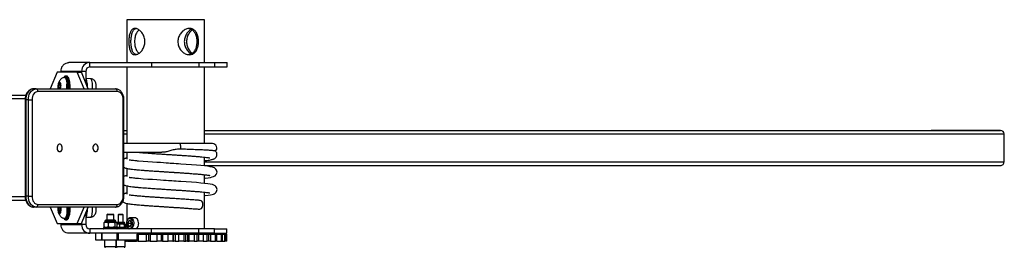
# Model space of a CAD drawing. Units: millimetres. Extents: x -15838 to 343926, y -3372 to 6203.
# Drawn here: x 17209 to 18335, y 1868 to 2128 of the extents above; entities that cross this region are included whole.
import ezdxf

# ---------------------------------------------------------------- set-up
doc = ezdxf.new("R2010")
doc.units = ezdxf.units.MM

# ---------------------------------------------------------------- blocks, each defined once
blk = doc.blocks.new('VPL-02-0421-1')
at = {"color": 7, "linetype": 'Continuous', "lineweight": 25}
for p, q in [((17331.8, 2128), (17331.8, 2079)), ((17420.7, 2128), (17331.8, 2128)), ((17420.7, 2079), (17420.7, 2128)), ((17289.6, 2079), (17265.3, 2079)), ((17289.6, 2074), (17289.6, 2079)), ((17289.6, 2079), (17359.9, 2079)), ((17289.6, 2074), (17359.9, 2074)), ((17331.8, 2074), (17331.8, 1986.5)), ((17359.9, 2079), (17359.9, 2074)), ((17359.9, 2079), (17414, 2079)), ((17359.9, 2074), (17414, 2074)), ((17414, 2079), (17414, 2074)), ((17414, 2079), (17432.2, 2079)), ((17414, 2074), (17432.2, 2074)), ((17420.7, 1986.5), (17420.7, 2074)), ((17432.2, 2079), (17432.2, 2074)), ((17432.2, 2079), (17446.4, 2079)), ((17432.2, 2074), (17446.4, 2074)), ((17446.4, 2074), (17446.4, 2079)), ((17251.9, 2068), (17244.2, 2049)), ((17275.1, 2068), (17251.9, 2068)), ((17280, 2069), (17256.7, 2069)), ((17256.7, 2068), (17256.7, 2069)), ((17261.1, 2062), (17260.6, 2062)), ((17263, 2063.5), (17261.6, 2063.5)), ((17282.8, 2049), (17275.1, 2068)), ((17275.1, 2068), (17280, 2068)), ((17284.8, 2069), (17280, 2069)), ((17280, 2069), (17280, 2068)), ((17287.7, 2049), (17280, 2068)), ((17284.8, 2069), (17284.8, 2056.1)), ((17253.9, 2054.8), (17253.6, 2050.3)), ((17253.6, 2050.3), (17253.9, 2049)), ((17255.7, 2050.3), (17253.6, 2050.3)), ((17255, 2056), (17253.9, 2054.8)), ((17255.3, 2054.8), (17253.9, 2054.8)), ((17255.9, 2052.7), (17255, 2056)), ((17255.6, 2049), (17255.9, 2052.7)), ((17290.3, 2060.5), (17284.8, 2060.7)), ((17285.8, 2057), (17284.8, 2057)), ((17285.4, 2059.7), (17285.3, 2060)), ((17216.2, 2041.5), (16389.2, 2041.5)), ((17227.9, 2049), (17225.1, 2049)), ((17227.9, 2049), (17318.8, 2049)), ((17320.9, 2046), (17230, 2046)), ((17215.4, 2036.5), (17215.4, 1926.5)), ((17219.1, 2036.5), (17216.2, 2036.5)), ((17216.2, 2036.5), (17216.2, 1926.5)), ((17219.1, 1926.5), (17219.1, 2036.5)), ((17219.1, 2036.5), (17223.3, 2036.5)), ((17223.3, 2036.5), (17223.3, 1926.5)), ((17327.6, 1926.5), (17327.6, 2036.5)), ((17328.5, 1926.5), (17328.5, 2036.5)), ((17328.5, 2001.5), (17331.8, 2001.5)), ((17420.7, 2001.5), (18251.6, 2001.5)), ((18331, 2001.5), (18251.6, 2001.5)), ((18335.4, 1965.5), (18335.4, 1997.5)), ((17392.1, 1986.5), (17328.5, 1986.5)), ((17429.7, 1986.5), (17392.1, 1986.5)), ((17328.5, 1976.5), (17371.8, 1976.5)), ((17331.8, 1976.5), (17331.8, 1968.8)), ((17420.7, 1961), (17420.7, 1971)), ((17420.7, 1961.5), (18331, 1961.5)), ((17331.8, 1958.2), (17331.8, 1948.8)), ((17420.7, 1941), (17420.7, 1951)), ((17331.8, 1938.2), (17331.8, 1928.8)), ((17219.1, 1926.5), (17216.2, 1926.5)), ((17219.1, 1926.5), (17223.3, 1926.5)), ((17420.7, 1889), (17420.7, 1931)), ((17216.1, 1921.5), (16389.2, 1921.5)), ((17230, 1917), (17320.9, 1917)), ((17331.8, 1918.2), (17331.8, 1897.9)), ((17227.9, 1914), (17225.1, 1914)), ((17318.8, 1914), (17227.9, 1914)), ((17244.2, 1914), (17251.9, 1895)), ((17253.8, 1914), (17253.6, 1910.3)), ((17253.6, 1910.3), (17254.4, 1907.1)), ((17255.7, 1910.3), (17253.6, 1910.3)), ((17254.4, 1907.1), (17255.6, 1908.2)), ((17255.9, 1912.7), (17255.5, 1914)), ((17255.6, 1908.2), (17255.9, 1912.7)), ((17275.1, 1895), (17282.8, 1914)), ((17280, 1895), (17287.7, 1914)), ((17284.8, 1907), (17284.8, 1894)), ((17285.8, 1906), (17284.8, 1906)), ((17285.3, 1903.1), (17285.4, 1903.3)), ((17309.9, 1906), (17308.9, 1905)), ((17308.9, 1905), (17308.9, 1898.9)), ((17316.9, 1905), (17308.9, 1905)), ((17309.9, 1906), (17315.9, 1906)), ((17316.9, 1905), (17315.9, 1906)), ((17316.9, 1898.9), (17316.9, 1905)), ((17322.7, 1906), (17321.7, 1905)), ((17321.7, 1905), (17321.7, 1896.4)), ((17327.7, 1905), (17321.7, 1905)), ((17322.7, 1906), (17326.7, 1906)), ((17327.7, 1905), (17326.7, 1906)), ((17327.7, 1896.4), (17327.7, 1905)), ((17251.9, 1895), (17275.1, 1895)), ((17256.7, 1894), (17256.7, 1895)), ((17256.7, 1894), (17280, 1894)), ((17259.9, 1901), (17260.1, 1900.6)), ((17260.6, 1901), (17261.1, 1901)), ((17261.6, 1899.5), (17263, 1899.5)), ((17261.7, 1899.5), (17261.6, 1899.5)), ((17275.1, 1895), (17280, 1895)), ((17280, 1895), (17280, 1894)), ((17284.8, 1894), (17280, 1894)), ((17284.8, 1902.3), (17290.3, 1902.5)), ((17306.1, 1896.4), (17305.6, 1896.1)), ((17305.6, 1896.1), (17305.6, 1891.3)), ((17306.7, 1896.9), (17306, 1896.5)), ((17306.7, 1897.9), (17306.7, 1896.9)), ((17319.2, 1896.9), (17306.7, 1896.9)), ((17318.2, 1898.9), (17307.7, 1898.9)), ((17310.6, 1896.1), (17310.6, 1891.3)), ((17318, 1896.1), (17318, 1891.3)), ((17319.2, 1896.9), (17319.2, 1897.9)), ((17319.8, 1896.5), (17319.2, 1896.9)), ((17320.2, 1896.1), (17320.2, 1891.3)), ((17329.4, 1894.9), (17320.2, 1894.9)), ((17320.8, 1896.4), (17320.7, 1896.4)), ((17328.7, 1896.4), (17320.8, 1896.4)), ((17323.2, 1894.3), (17323.2, 1891)), ((17328.8, 1894.3), (17328.8, 1891)), ((17329.4, 1894.9), (17329.4, 1895.7)), ((17329.9, 1894.6), (17329.4, 1894.9)), ((17330.3, 1894.3), (17330.3, 1891)), ((17331.8, 1892.4), (17331.8, 1889)), ((17334, 1898.2), (17332.8, 1895.3)), ((17332.8, 1895.3), (17333.8, 1892.2)), ((17336.8, 1895.3), (17332.8, 1895.3)), ((17333.8, 1892.2), (17336, 1892.1)), ((17336, 1892.2), (17333.8, 1892.2)), ((17336.1, 1898.1), (17334, 1898.2)), ((17341.3, 1901.7), (17335.8, 1901.7)), ((17335.8, 1901.7), (17335.9, 1901.7)), ((17336, 1892.1), (17337.1, 1895)), ((17337.1, 1895), (17336.1, 1898.1)), ((17336.9, 1895.6), (17336.8, 1895.3)), ((17336.8, 1895.3), (17337, 1894.7)), ((17337, 1895.3), (17336.8, 1895.3)), ((17289.6, 1884), (17265.3, 1884)), ((17289.6, 1889), (17289.6, 1884)), ((17359.9, 1889), (17289.6, 1889)), ((17359.9, 1884), (17289.6, 1884)), ((17296.4, 1876), (17296.4, 1884)), ((17302.9, 1884), (17302.9, 1876)), ((17303.4, 1876), (17303.4, 1884)), ((17304.9, 1890.1), (17304.9, 1889.5)), ((17305.4, 1890.6), (17305.7, 1890.6)), ((17305.6, 1891.3), (17306.1, 1891)), ((17305.7, 1890.6), (17320.4, 1890.6)), ((17306.1, 1890.9), (17306.7, 1890.6)), ((17319.2, 1890.6), (17319.7, 1890.9)), ((17319.4, 1890.7), (17319.6, 1890.6)), ((17320.7, 1876), (17320.7, 1884)), ((17330.7, 1890.4), (17320.8, 1890.4)), ((17320.9, 1889.5), (17320.9, 1890.1)), ((17322.1, 1876), (17322.1, 1884)), ((17329.4, 1890.4), (17329.9, 1890.7)), ((17330.7, 1889), (17330.7, 1890.4)), ((17343.3, 1883), (17343.3, 1875)), ((17343.3, 1883), (17344.8, 1883)), ((17344.8, 1883), (17344.8, 1875)), ((17344.8, 1883), (17354.2, 1883)), ((17345.8, 1883), (17345.8, 1884)), ((17354.2, 1875), (17354.2, 1883)), ((17354.2, 1883), (17356.7, 1883)), ((17356.7, 1883), (17356.7, 1875)), ((17358.4, 1883), (17356.7, 1883)), ((17358.4, 1883), (17358.4, 1875)), ((17358.4, 1883), (17366.4, 1883)), ((17359.9, 1884), (17359.9, 1889)), ((17414, 1889), (17359.9, 1889)), ((17414, 1884), (17359.9, 1884)), ((17366.4, 1875), (17366.4, 1883)), ((17366.4, 1883), (17370.9, 1883)), ((17370.9, 1883), (17370.9, 1875)), ((17370.9, 1883), (17372.7, 1883)), ((17372.7, 1883), (17372.7, 1875)), ((17372.7, 1883), (17378.9, 1883)), ((17378.9, 1875), (17378.9, 1883)), ((17378.9, 1883), (17384.4, 1883)), ((17384.4, 1883), (17384.4, 1875)), ((17384.4, 1883), (17385.3, 1883)), ((17385.3, 1875), (17385.3, 1883)), ((17385.3, 1883), (17387.2, 1883)), ((17387.2, 1883), (17387.2, 1875)), ((17387.2, 1883), (17391.4, 1883)), ((17391.4, 1875), (17391.4, 1883)), ((17391.4, 1883), (17397, 1883)), ((17397, 1883), (17397, 1875)), ((17397, 1883), (17399.3, 1883)), ((17399.3, 1875), (17399.3, 1883)), ((17399.3, 1883), (17401.2, 1883)), ((17401.2, 1883), (17401.2, 1875)), ((17401.2, 1883), (17403.2, 1883)), ((17403.2, 1875), (17403.2, 1883)), ((17403.2, 1883), (17408.7, 1883)), ((17408.7, 1883), (17408.7, 1875)), ((17408.7, 1883), (17412.3, 1883)), ((17412.3, 1875), (17412.3, 1883)), ((17412.3, 1883), (17414.1, 1883)), ((17414, 1884), (17414, 1889)), ((17432.2, 1889), (17414, 1889)), ((17432.2, 1884), (17414, 1884)), ((17414.1, 1875), (17414.1, 1883)), ((17414.1, 1883), (17419, 1883)), ((17419, 1883), (17419, 1875)), ((17419, 1883), (17423.7, 1883)), ((17420.7, 1883), (17420.7, 1884)), ((17423.7, 1875), (17423.7, 1883)), ((17423.7, 1883), (17425.4, 1883)), ((17425.4, 1875), (17425.4, 1883)), ((17425.4, 1883), (17427.4, 1883)), ((17427.4, 1883), (17427.4, 1875)), ((17427.4, 1883), (17433, 1883)), ((17432.2, 1884), (17432.2, 1889)), ((17432.2, 1889), (17446.2, 1889)), ((17432.2, 1884), (17446.2, 1884)), ((17433, 1875), (17433, 1883)), ((17433, 1883), (17434.6, 1883)), ((17434.6, 1875), (17434.6, 1883)), ((17434.6, 1883), (17439.9, 1883)), ((17439.9, 1875), (17439.9, 1883)), ((17439.9, 1883), (17441.3, 1883)), ((17441.3, 1875), (17441.3, 1883)), ((17441.3, 1883), (17444, 1883)), ((17444, 1875), (17444, 1883)), ((17444, 1883), (17445.1, 1883)), ((17445.1, 1875), (17445.1, 1883)), ((17445.1, 1883), (17446, 1883)), ((17446, 1875), (17446, 1883)), ((17446.2, 1884), (17446.2, 1889)), ((17302.9, 1876), (17296.4, 1876)), ((17303.4, 1876), (17302.9, 1876)), ((17320.7, 1876), (17303.4, 1876)), ((17306.4, 1876), (17306.4, 1869)), ((17306.4, 1876), (17306.4, 1875)), ((17306.4, 1875), (17306.4, 1875)), ((17319.4, 1869), (17319.4, 1876)), ((17319.4, 1875), (17319.7, 1875)), ((17319.7, 1876), (17319.7, 1869)), ((17322.1, 1876), (17320.7, 1876)), ((17343.3, 1876), (17322.1, 1876)), ((17329.7, 1869), (17329.7, 1876)), ((17329.7, 1875), (17331.3, 1875)), ((17331.3, 1876), (17331.3, 1875)), ((17332.6, 1875), (17331.3, 1875)), ((17332.6, 1875), (17343, 1875)), ((17343.3, 1875), (17343, 1875)), ((17344.8, 1875), (17343.3, 1875)), ((17344.8, 1875), (17354.2, 1875)), ((17356.7, 1875), (17354.2, 1875)), ((17358.4, 1875), (17356.7, 1875)), ((17358.4, 1875), (17366.4, 1875)), ((17370.9, 1875), (17366.4, 1875)), ((17372.7, 1875), (17370.9, 1875)), ((17372.7, 1875), (17378.9, 1875)), ((17384.4, 1875), (17378.9, 1875)), ((17384.4, 1875), (17385.3, 1875)), ((17387.2, 1875), (17385.3, 1875)), ((17387.2, 1875), (17391.4, 1875)), ((17397, 1875), (17391.4, 1875)), ((17397, 1875), (17399.3, 1875)), ((17401.2, 1875), (17399.3, 1875)), ((17401.2, 1875), (17403.2, 1875)), ((17408.7, 1875), (17403.2, 1875)), ((17408.7, 1875), (17412.3, 1875)), ((17414.1, 1875), (17412.3, 1875)), ((17419, 1875), (17414.1, 1875)), ((17419, 1875), (17423.7, 1875)), ((17425.4, 1875), (17423.7, 1875)), ((17427.4, 1875), (17425.4, 1875)), ((17427.4, 1875), (17433, 1875)), ((17434.6, 1875), (17433, 1875)), ((17434.6, 1875), (17439.9, 1875)), ((17439.9, 1875), (17441.3, 1875)), ((17441.3, 1875), (17444, 1875)), ((17445.1, 1875), (17444, 1875)), ((17446, 1875), (17445.1, 1875))]:
    blk.add_line(p, q, dxfattribs=at)
at = {"color": 8, "linetype": 'Continuous', "lineweight": 25}
for p, q in [((17215.4, 2037.5), (16385.1, 2037.5)), ((17215.4, 2036.5), (17216.2, 2036.5)), ((17327.6, 2036.5), (17328.5, 2036.5)), ((17328.5, 2001.5), (17331.8, 2001.5)), ((17328.5, 1997.5), (17331.8, 1997.5)), ((17420.7, 2001.5), (18331, 2001.5)), ((17420.7, 1997.5), (18335.4, 1997.5)), ((17420.7, 1965.5), (18335.4, 1965.5)), ((17215.4, 1926.5), (17216.2, 1926.5)), ((17327.6, 1926.5), (17328.5, 1926.5)), ((17215.4, 1925.5), (16385.1, 1925.5)), ((17319.2, 1897.9), (17306.7, 1897.9)), ((17329.4, 1895.7), (17320.2, 1895.7)), ((17305.2, 1890.1), (17304.9, 1890.1)), ((17304.9, 1889.5), (17305.2, 1889.5)), ((17320.9, 1890.1), (17305.2, 1890.1)), ((17305.2, 1889.5), (17320.9, 1889.5)), ((17345.6, 1883), (17345.6, 1884)), ((17332.6, 1876), (17332.6, 1875)), ((17343, 1875), (17343, 1876)), ((17306.4, 1869), (17306.6, 1869)), ((17306.6, 1869), (17319.4, 1869)), ((17319.7, 1869), (17329.7, 1869))]:
    blk.add_line(p, q, dxfattribs=at)
at = {"color": 7, "linetype": 'Continuous', "lineweight": 25, "flags": 128}
for points in [[(17260.1, 2062.4), (17260, 2062.3), (17259.9, 2062)], [(17260.5, 2062), (17260.6, 2062), (17261.1, 2061.8), (17261.6, 2061.2), (17262.1, 2060.4), (17262.5, 2059.2), (17262.8, 2057.7), (17263.1, 2056), (17263.2, 2054.2)], [(17261.1, 2062), (17261.1, 2062), (17261.6, 2061.8), (17262.1, 2061.2), (17262.5, 2060.4), (17262.9, 2059.2), (17263.3, 2057.7), (17263.5, 2056), (17263.7, 2054.2)], [(17264, 2049), (17264.1, 2051), (17264, 2053.1), (17263.9, 2055.1), (17263.7, 2057), (17263.4, 2058.7), (17263, 2060.2), (17262.6, 2061.4), (17262.1, 2062.3), (17261.6, 2062.8)], [(17264.5, 2062.4), (17264.5, 2062.3), (17265, 2061.4), (17265.5, 2060.2), (17265.8, 2058.7), (17266.1, 2057), (17266.3, 2055.1), (17266.4, 2053.1), (17266.5, 2051), (17266.4, 2049)], [(17253.4, 2049), (17253.3, 2050.1), (17253.3, 2051.5), (17253.3, 2052.9), (17253.5, 2054.3), (17253.7, 2055.4), (17254, 2056.3), (17254.3, 2056.8), (17254.7, 2057), (17255.1, 2056.8), (17255.4, 2056.3), (17255.7, 2055.4), (17255.9, 2054.3), (17256.1, 2052.9), (17256.1, 2052.9)], [(17225.1, 2049), (17223.5, 2048.8), (17222, 2048.3), (17220.7, 2047.3), (17219.4, 2046.1), (17218.3, 2044.5), (17217.4, 2042.8), (17216.8, 2040.8), (17216.4, 2038.7), (17216.2, 2036.5)], [(17219.1, 2036.5), (17219.2, 2038.7), (17219.6, 2040.8), (17220.2, 2042.8), (17221.1, 2044.5), (17222.2, 2046.1), (17223.5, 2047.3), (17224.9, 2048.3), (17226.4, 2048.8), (17227.9, 2049)], [(17230, 2046), (17228.7, 2045.8), (17227.5, 2045.3), (17226.3, 2044.4), (17225.3, 2043.2), (17224.4, 2041.8), (17223.8, 2040.2), (17223.4, 2038.4), (17223.3, 2036.5)], [(17327.6, 2036.5), (17327.5, 2038.4), (17327.1, 2040.2), (17326.5, 2041.8), (17325.6, 2043.2), (17324.6, 2044.4), (17323.5, 2045.3), (17322.2, 2045.8), (17320.9, 2046)], [(17254.9, 1977.3), (17255.8, 1977.5), (17256.6, 1978), (17257.3, 1978.9), (17257.7, 1980), (17257.9, 1981.2), (17257.9, 1982.5), (17257.6, 1983.6), (17257, 1984.6), (17256.3, 1985.3), (17255.4, 1985.7), (17254.5, 1985.7), (17253.6, 1985.3), (17252.9, 1984.6), (17252.3, 1983.6), (17252, 1982.5), (17252, 1981.2), (17252.2, 1980), (17252.6, 1978.9), (17253.3, 1978), (17254.1, 1977.5), (17254.9, 1977.3)], [(17296, 1977.3), (17296.8, 1977.5), (17297.7, 1978), (17298.3, 1978.9), (17298.8, 1980), (17299, 1981.2), (17298.9, 1982.5), (17298.6, 1983.6), (17298, 1984.6), (17297.3, 1985.3), (17296.4, 1985.7), (17295.5, 1985.7), (17294.7, 1985.3), (17293.9, 1984.6), (17293.4, 1983.6), (17293, 1982.5), (17293, 1981.2), (17293.2, 1980), (17293.6, 1978.9), (17294.3, 1978), (17295.1, 1977.5), (17296, 1977.3)], [(17420.7, 1947), (17421.2, 1947.1), (17424.8, 1947.5), (17427.4, 1947.9), (17429.4, 1948.4), (17430.8, 1948.8), (17431.8, 1949.2), (17432.7, 1949.8), (17433.9, 1951), (17434.7, 1952.8), (17434.9, 1953.9), (17434.8, 1955.1), (17434.3, 1956.3), (17433.7, 1957.3), (17432.9, 1958.1), (17432.1, 1958.7), (17429.6, 1959.6), (17427.2, 1960.1), (17424.3, 1960.6), (17420.7, 1961), (17416.4, 1961.4), (17411.3, 1961.9), (17405.7, 1962.3), (17399.6, 1962.7), (17393.6, 1963.1), (17390.8, 1963.3), (17388, 1963.5), (17385.6, 1963.7), (17383.4, 1963.8), (17381.5, 1963.9), (17379.3, 1964.1), (17376.9, 1964.2), (17373.8, 1964.4), (17370.1, 1964.7), (17365.9, 1964.9), (17361.1, 1965.3), (17355.9, 1965.6), (17350.6, 1966), (17345.2, 1966.5), (17345.2, 1966.5)], [(17420.7, 1927), (17421.2, 1927.1), (17424.8, 1927.5), (17427.4, 1927.9), (17429.4, 1928.4), (17430.8, 1928.8), (17431.8, 1929.2), (17432.7, 1929.8), (17433.9, 1931), (17434.7, 1932.8), (17434.9, 1933.9), (17434.8, 1935.1), (17434.3, 1936.3), (17433.7, 1937.3), (17432.9, 1938.1), (17432.1, 1938.7), (17429.6, 1939.6), (17427.2, 1940.1), (17424.3, 1940.6), (17420.7, 1941), (17416.4, 1941.4), (17411.3, 1941.9), (17405.7, 1942.3), (17399.6, 1942.7), (17393.6, 1943.1), (17390.8, 1943.3), (17388, 1943.5), (17385.6, 1943.7), (17383.4, 1943.8), (17381.5, 1943.9), (17379.3, 1944.1), (17376.9, 1944.2), (17373.8, 1944.4), (17370.1, 1944.7), (17365.9, 1944.9), (17361.1, 1945.3), (17355.9, 1945.6), (17350.6, 1946), (17345.2, 1946.5), (17345.2, 1946.5)], [(17216.2, 1926.5), (17216.4, 1924.3), (17216.8, 1922.2), (17217.4, 1920.3), (17218.3, 1918.5), (17219.4, 1916.9), (17220.7, 1915.7), (17222, 1914.8), (17223.5, 1914.2), (17225.1, 1914)], [(17227.9, 1914), (17226.4, 1914.2), (17224.9, 1914.8), (17223.5, 1915.7), (17222.2, 1916.9), (17221.1, 1918.5), (17220.2, 1920.3), (17219.6, 1922.2), (17219.2, 1924.3), (17219.1, 1926.5)], [(17223.3, 1926.5), (17223.4, 1924.7), (17223.8, 1922.9), (17224.4, 1921.2), (17225.3, 1919.8), (17226.3, 1918.6), (17227.5, 1917.7), (17228.7, 1917.2), (17230, 1917)], [(17320.9, 1917), (17322.2, 1917.2), (17323.5, 1917.7), (17324.6, 1918.6), (17325.6, 1919.8), (17326.5, 1921.2), (17327.1, 1922.9), (17327.5, 1924.7), (17327.6, 1926.5)], [(17414.7, 1911.6), (17415.3, 1911.5), (17416.2, 1911.8), (17417.1, 1912.4), (17417.9, 1913.4), (17418.4, 1914.5), (17418.7, 1915.8), (17418.8, 1917.2), (17418.6, 1918.5), (17418.2, 1919.7), (17417.5, 1920.6), (17416.7, 1921.2), (17415.7, 1921.5), (17415.7, 1921.5)], [(17256, 1914), (17256.1, 1912.9), (17256.1, 1911.5), (17256.1, 1910.1), (17255.9, 1908.8), (17255.7, 1907.6), (17255.4, 1906.8), (17255.1, 1906.2), (17254.7, 1906), (17254.3, 1906.2), (17254, 1906.8), (17253.7, 1907.6), (17253.5, 1908.8), (17253.3, 1910.1), (17253.3, 1911.5), (17253.3, 1912.9), (17253.4, 1914)], [(17263.2, 1914), (17263.3, 1912.3), (17263.3, 1910.4), (17263.2, 1908.5), (17263, 1906.7), (17262.7, 1905.1), (17262.4, 1903.6), (17262, 1902.5), (17261.5, 1901.7), (17261.1, 1901.2), (17260.6, 1901), (17260.5, 1901)], [(17263.7, 1914), (17263.8, 1912.3), (17263.8, 1910.4), (17263.7, 1908.5), (17263.5, 1906.7), (17263.2, 1905.1), (17262.9, 1903.6), (17262.5, 1902.5), (17262, 1901.7), (17261.5, 1901.2), (17261.1, 1901)], [(17261.6, 1900.2), (17261.9, 1900.4), (17262.4, 1901.2), (17262.8, 1902.2), (17263.2, 1903.6), (17263.6, 1905.2), (17263.8, 1907), (17264, 1909), (17264.1, 1911), (17264, 1913.1), (17264, 1914)], [(17266.4, 1914), (17266.4, 1913.1), (17266.5, 1911), (17266.4, 1909), (17266.2, 1907), (17266, 1905.2), (17265.6, 1903.6), (17265.2, 1902.2), (17264.8, 1901.2), (17264.5, 1900.6)], [(17320.7, 1896.4), (17320.5, 1896.4), (17320.4, 1896.4), (17320.3, 1896.3), (17320.1, 1896.2), (17320.1, 1896.2)], [(17338.3, 1894.9), (17338.3, 1896.4), (17338, 1897.7), (17337.4, 1898.9), (17336.8, 1899.8), (17336, 1900.4), (17335.1, 1900.7), (17334.2, 1900.5), (17333.4, 1900), (17332.7, 1899.2), (17332.1, 1898.1), (17331.7, 1896.8), (17331.6, 1895.4), (17331.7, 1894), (17332, 1892.6), (17332.5, 1891.4), (17333.2, 1890.5), (17334, 1889.9), (17334.8, 1889.7), (17335.7, 1889.8), (17336.5, 1890.3), (17337.3, 1891.1), (17337.8, 1892.2), (17338.2, 1893.5), (17338.3, 1894.9)], [(17345.3, 1894.9), (17345.2, 1896.4), (17344.9, 1897.8), (17344.4, 1899.1), (17343.8, 1900.2), (17343, 1901), (17342.1, 1901.5), (17341.3, 1901.7)]]:
    blk.add_lwpolyline(points, dxfattribs=at)
at = {"color": 8, "linetype": 'Continuous', "lineweight": 25, "flags": 128}
for points in [[(17261.1, 2063), (17260.6, 2062.8), (17260.1, 2062.4)], [(17261.6, 2062.8), (17261.6, 2062.8), (17261.1, 2063)], [(17261.6, 2063.5), (17262.1, 2063.3), (17262.6, 2062.8), (17263.1, 2061.9), (17263.6, 2060.7), (17263.9, 2059.2), (17264.3, 2057.5), (17264.5, 2055.6), (17264.6, 2053.6), (17264.7, 2051.5), (17264.6, 2049.4), (17264.6, 2049)], [(17266.1, 2049), (17266.1, 2049.4), (17266.1, 2051.5), (17266.1, 2053.6), (17265.9, 2055.6), (17265.7, 2057.5), (17265.4, 2059.2), (17265, 2060.7), (17264.6, 2061.9), (17264.1, 2062.8), (17263.6, 2063.3), (17263, 2063.5)], [(17292.5, 2049), (17292.6, 2050.1), (17292.6, 2052), (17292.5, 2053.8), (17292.4, 2055.5), (17292.1, 2057), (17291.8, 2058.4), (17291.4, 2059.4), (17291, 2060.1), (17290.5, 2060.5), (17290.3, 2060.5)], [(17392.1, 1986.5), (17392.3, 1986.4), (17392.6, 1985.9), (17392.9, 1985.1), (17393.1, 1984.1), (17393.2, 1982.8), (17393.3, 1981.5), (17393.2, 1980.2)], [(17264.6, 1914), (17264.6, 1913.6), (17264.7, 1911.5), (17264.6, 1909.4), (17264.5, 1907.4), (17264.3, 1905.5), (17263.9, 1903.8), (17263.6, 1902.3), (17263.1, 1901.1), (17262.6, 1900.2), (17262.1, 1899.7), (17261.7, 1899.5)], [(17263, 1899.5), (17263.6, 1899.7), (17264.1, 1900.2), (17264.6, 1901.1), (17265, 1902.3), (17265.4, 1903.8), (17265.7, 1905.5), (17265.9, 1907.4), (17266.1, 1909.4), (17266.1, 1911.5), (17266.1, 1913.6), (17266.1, 1914)], [(17290.3, 1902.5), (17290.7, 1902.7), (17291.2, 1903.2), (17291.6, 1904.1), (17292, 1905.3), (17292.2, 1906.7), (17292.5, 1908.4), (17292.6, 1910.1), (17292.6, 1912), (17292.5, 1913.8), (17292.5, 1914)], [(17335.9, 1901.7), (17336.6, 1901.5), (17337.5, 1901), (17338.3, 1900.2), (17338.9, 1899.1), (17339.4, 1897.8), (17339.7, 1896.4), (17339.7, 1894.9)]]:
    blk.add_lwpolyline(points, dxfattribs=at)
at = {"color": 7, "linetype": 'Continuous', "lineweight": 25}
for centre, radius, start, end in [((17289.8, 2069.2), 9.83, 91.0035, 180.985), ((17289.7, 2069.1), 4.92, 91.012, 180.9779), ((17235.9, 2051.5), 20.3, 352.8821, 3.9993), ((17223.9, 2051.5), 39.4, 356.3727, 3.9624), ((17223.9, 2051.5), 39.9, 356.3945, 3.8987), ((17266.2, 2052.5), 20.4, 357.124, 20.6189), ((17227.4, 2046.4), 2.68, 351.9136, 78.6059), ((17318.2, 2046.4), 2.68, 351.9737, 78.5944), ((17429.7, 1981.5), 5, 311.5404, 90), ((17227.4, 1916.6), 2.68, 281.3991, 8.0814), ((17318.2, 1916.6), 2.68, 281.4106, 8.0213), ((17264, 1910.9), 22.7, 340.5612, 1.696), ((17289.8, 1893.8), 9.83, 179.0163, 268.9951), ((17289.7, 1893.9), 4.92, 179.0204, 268.9924), ((17307.7, 1897.9), 1, 90, 180), ((17318.2, 1897.9), 1, 0, 90), ((17328.7, 1895.7), 0.75, 0, 90), ((17338.6, 1894.4), 6.64, 306.2274, 4.5137), ((17305.4, 1890.1), 0.5, 90, 180), ((17305.4, 1889.5), 0.5, 180, 270), ((17320.4, 1890.1), 0.5, 0, 90), ((17320.4, 1889.5), 0.5, 270, 0), ((17307.4, 1869), 1, 180, 270), ((17318.4, 1869), 1, 270, 0), ((17320.7, 1869), 1, 180, 270), ((17328.7, 1869), 1, 270, 0)]:
    blk.add_arc(centre, radius, start, end, dxfattribs=at)
at = {"color": 8, "linetype": 'Continuous', "lineweight": 25}
for centre, radius, start, end in [((17261.1, 1901.1), 1.06, 207.0332, 303.0125), ((17333.1, 1894.4), 6.66, 306.3127, 4.4284)]:
    blk.add_arc(centre, radius, start, end, dxfattribs=at)
at = {"color": 7, "linetype": 'Continuous', "lineweight": 25}
for centre, start_param, end_param in [((18331, 1997.5), 0, 1.570778), ((18331, 1965.5), 4.712371, 6.283185)]:
    blk.add_ellipse(centre, major_axis=(4.41, 0), ratio=0.906308, start_param=start_param, end_param=end_param, dxfattribs=at)
for points, knots in [([(17341.2, 2088), (17340.7, 2088.1), (17339.7, 2088.1), (17338.4, 2088.7), (17337.2, 2089.7), (17336.3, 2091), (17335.5, 2092.7), (17334.9, 2094.7), (17334.4, 2096.9), (17334.1, 2099.3), (17334, 2101.9), (17334, 2104.3), (17334.1, 2106.7), (17334.4, 2109), (17334.8, 2111.1), (17335.4, 2113.1), (17336.2, 2114.8), (17337.1, 2116.2), (17338.3, 2117.3), (17339.7, 2117.9), (17341.2, 2118.1), (17342.7, 2117.9), (17344.3, 2117.3), (17345.9, 2116.3), (17347.5, 2115), (17349, 2113.4), (17350.3, 2111.4), (17351.3, 2109.1), (17352.1, 2106.7), (17352.5, 2104.2), (17352.4, 2101.7), (17352.1, 2099.3), (17351.4, 2097), (17350.4, 2094.9), (17349.2, 2093), (17347.7, 2091.2), (17346.1, 2089.8), (17344.4, 2088.8), (17342.7, 2088.1), (17341.7, 2088.1), (17341.2, 2088)], [0, 0, 0, 0, 0.025832, 0.051676, 0.077474, 0.103272, 0.129901, 0.156527, 0.183949, 0.21136, 0.237822, 0.264285, 0.289499, 0.314719, 0.340353, 0.365991, 0.393007, 0.420018, 0.447317, 0.474603, 0.500682, 0.52676, 0.552047, 0.57735, 0.603325, 0.629306, 0.6565, 0.683692, 0.710841, 0.737982, 0.763688, 0.789399, 0.814594, 0.839793, 0.86612, 0.892451, 0.919848, 0.947223, 0.973609, 1, 1, 1, 1]), ([(17342.4, 2088.2), (17342.3, 2088.2), (17341.7, 2088.3), (17340.8, 2088.8), (17339.7, 2089.7), (17338.7, 2091), (17338, 2092.6), (17337.4, 2094.6), (17336.9, 2096.9), (17336.6, 2099.3), (17336.5, 2101.8), (17336.5, 2104.3), (17336.6, 2106.7), (17336.9, 2108.9), (17337.3, 2111), (17337.8, 2113), (17338.5, 2114.7), (17339.5, 2116.2), (17340.7, 2117.2), (17341.6, 2117.8), (17342.3, 2117.8), (17342.4, 2117.9)], [0, 0, 0, 0, 0.010997, 0.066973, 0.122867, 0.17875, 0.236655, 0.294567, 0.354515, 0.414437, 0.47203, 0.529619, 0.584025, 0.63844, 0.69384, 0.749254, 0.808134, 0.866995, 0.926656, 0.986311, 1, 1, 1, 1]), ([(17403.5, 2088), (17402.9, 2088.1), (17401.6, 2088.1), (17399.6, 2088.7), (17397.6, 2089.7), (17395.8, 2091), (17394, 2092.7), (17392.5, 2094.7), (17391.3, 2096.9), (17390.5, 2099.3), (17390.1, 2101.9), (17390.1, 2104.3), (17390.5, 2106.7), (17391.3, 2109), (17392.4, 2111.1), (17393.8, 2113.1), (17395.5, 2114.8), (17397.4, 2116.2), (17399.5, 2117.3), (17401.6, 2117.9), (17403.6, 2118.1), (17405.5, 2117.9), (17407.2, 2117.3), (17408.8, 2116.3), (17410.2, 2115), (17411.4, 2113.4), (17412.3, 2111.4), (17413.1, 2109.1), (17413.5, 2106.7), (17413.8, 2104.2), (17413.8, 2101.7), (17413.5, 2099.3), (17413.1, 2097), (17412.4, 2094.9), (17411.5, 2093), (17410.4, 2091.2), (17408.9, 2089.8), (17407.3, 2088.8), (17405.5, 2088.1), (17404.2, 2088.1), (17403.5, 2088)], [0, 0, 0, 0, 0.025844, 0.051691, 0.077478, 0.103286, 0.12991, 0.156535, 0.183954, 0.211369, 0.237832, 0.264294, 0.289509, 0.314726, 0.340362, 0.366001, 0.393013, 0.420025, 0.44732, 0.474607, 0.500683, 0.526761, 0.552058, 0.577354, 0.603329, 0.629313, 0.656505, 0.683702, 0.710847, 0.73799, 0.763696, 0.789407, 0.814604, 0.839804, 0.866127, 0.892462, 0.919845, 0.947244, 0.973616, 1, 1, 1, 1]), ([(17402.6, 2117.9), (17402.9, 2117.9), (17403.9, 2117.8), (17405.3, 2117.3), (17406.8, 2116.4), (17408.2, 2115.1), (17409.4, 2113.5), (17410.3, 2111.6), (17411.1, 2109.3), (17411.6, 2106.9), (17411.8, 2104.4), (17411.8, 2101.9), (17411.6, 2099.5), (17411.2, 2097.3), (17410.6, 2095.1), (17409.7, 2093.2), (17408.6, 2091.4), (17407.2, 2090), (17405.6, 2088.9), (17404, 2088.2), (17403, 2088.1), (17402.6, 2088.1)], [0, 0, 0, 0, 0.027221, 0.079934, 0.132662, 0.186908, 0.241157, 0.298349, 0.35553, 0.412809, 0.470068, 0.523879, 0.577691, 0.630072, 0.682482, 0.737491, 0.792509, 0.850227, 0.907919, 0.96647, 1, 1, 1, 1]), ([(17345.8, 2116.4), (17345.5, 2116.2), (17344.8, 2115.6), (17343.7, 2114.4), (17342.6, 2112.6), (17341.7, 2110.5), (17341.1, 2108.2), (17340.7, 2105.7), (17340.7, 2103.9), (17340.6, 2103)], [0, 0, 0, 0, 0.074174, 0.222954, 0.371706, 0.527716, 0.683667, 0.841866, 1, 1, 1, 1]), ([(17405.5, 2117.1), (17405.1, 2116.9), (17404.1, 2116.3), (17402.6, 2115.1), (17401.1, 2113.5), (17399.8, 2111.6), (17398.7, 2109.3), (17397.9, 2106.9), (17397.5, 2104.4), (17397.5, 2101.9), (17397.8, 2099.5), (17398.5, 2097.3), (17399.4, 2095.1), (17400.7, 2093.2), (17402.1, 2091.4), (17403.8, 2090), (17404.9, 2089.2), (17405.5, 2088.9), (17405.5, 2088.9)], [0, 0, 0, 0, 0.052307, 0.118488, 0.184672, 0.254429, 0.324193, 0.39409, 0.463949, 0.529603, 0.595257, 0.659178, 0.723109, 0.790218, 0.85734, 0.927784, 0.998163, 1, 1, 1, 1]), ([(17406.7, 2116.4), (17406.7, 2116.3), (17406.1, 2116), (17405, 2115), (17403.5, 2113.4), (17402.2, 2111.4), (17401.1, 2109.1), (17400.4, 2106.7), (17400, 2104.2), (17400, 2101.7), (17400.4, 2099.3), (17401.1, 2097), (17402, 2094.9), (17403.3, 2093), (17404.7, 2091.3), (17405.9, 2090.2), (17406.6, 2089.8), (17406.7, 2089.7)], [0, 0, 0, 0, 0.008574, 0.082607, 0.156656, 0.234163, 0.311664, 0.389042, 0.466404, 0.539669, 0.612959, 0.684767, 0.756587, 0.831622, 0.906668, 0.984716, 1, 1, 1, 1]), ([(17340.6, 2103), (17340.7, 2102.2), (17340.7, 2100.6), (17341, 2098.2), (17341.6, 2096), (17342.4, 2093.9), (17343.4, 2092.1), (17344.5, 2090.6), (17345.4, 2090), (17345.8, 2089.7)], [0, 0, 0, 0, 0.146057, 0.292134, 0.437889, 0.583654, 0.735594, 0.887486, 1, 1, 1, 1]), ([(17256.7, 2069), (17256.7, 2070.2), (17256.8, 2072.5), (17258.3, 2075.6), (17260.7, 2077.8), (17263.2, 2078.9), (17264.8, 2079), (17265.3, 2079)], [0, 0, 0, 0, 0.221185, 0.442402, 0.663624, 0.884813, 1, 1, 1, 1]), ([(17260.5, 2062), (17260.3, 2061.9), (17259.5, 2061.9), (17258.4, 2061.5), (17257.2, 2060.8), (17256.2, 2060), (17255.4, 2059.1), (17254.7, 2058.1), (17254.2, 2057), (17253.8, 2055.9), (17253.6, 2055), (17253.5, 2054.6)], [0, 0, 0, 0, 0.065477, 0.192903, 0.313204, 0.427905, 0.538308, 0.646534, 0.755821, 0.873081, 1, 1, 1, 1]), ([(17261.6, 2063.5), (17261.4, 2063.5), (17261.1, 2063.5), (17260.6, 2063.2), (17260.3, 2062.9), (17260.2, 2062.7)], [0, 0, 0, 0, 0.271255, 0.675105, 1, 1, 1, 1]), ([(17264.3, 2062.7), (17264.2, 2062.8), (17264, 2063.2), (17263.5, 2063.5), (17263.2, 2063.5), (17263, 2063.5)], [0, 0, 0, 0, 0.323198, 0.73426, 1, 1, 1, 1]), ([(17284.8, 2060.6), (17285, 2060.3), (17285.5, 2059.5), (17285.8, 2058.3), (17285.8, 2057.4), (17285.8, 2057)], [0, 0, 0, 0, 0.298828, 0.646196, 1, 1, 1, 1]), ([(17285.8, 2057), (17286.1, 2055.7), (17286.6, 2054), (17286.5, 2052.2), (17286.5, 2051.8)], [0, 0, 0, 0, 0.773104, 1, 1, 1, 1]), ([(17296.6, 2049), (17296.7, 2049.3), (17296.8, 2050.1), (17296.9, 2051.4), (17296.8, 2052.9), (17296.6, 2054.5), (17296.3, 2055.8), (17295.7, 2057.1), (17295.1, 2058.1), (17294.3, 2059), (17293.3, 2059.7), (17292.1, 2060.2), (17291.1, 2060.5), (17290.5, 2060.5), (17290.3, 2060.5)], [0, 0, 0, 0, 0.063166, 0.162251, 0.257038, 0.356396, 0.474999, 0.554167, 0.632364, 0.712829, 0.795801, 0.880715, 0.966959, 1, 1, 1, 1]), ([(17225.1, 2049), (17224.7, 2049), (17223.9, 2049), (17222.5, 2048.6), (17221, 2048), (17219.7, 2047), (17218.5, 2045.8), (17217.5, 2044.4), (17216.6, 2042.8), (17215.9, 2041), (17215.5, 2039), (17215.4, 2037.5), (17215.4, 2036.7), (17215.4, 2036.5)], [0, 0, 0, 0, 0.064414, 0.16029, 0.256292, 0.3535, 0.452761, 0.554293, 0.657589, 0.761992, 0.866884, 0.971941, 1, 1, 1, 1]), ([(17328.5, 2036.5), (17328.5, 2036.9), (17328.5, 2037.9), (17328.2, 2039.6), (17327.7, 2041.5), (17327, 2043.3), (17326, 2045), (17324.8, 2046.4), (17323.5, 2047.6), (17322, 2048.4), (17320.4, 2048.9), (17319.3, 2049), (17318.8, 2049)], [0, 0, 0, 0, 0.058314, 0.163738, 0.269662, 0.376108, 0.483069, 0.590017, 0.695976, 0.799859, 0.900936, 1, 1, 1, 1]), ([(17344.3, 1976.5), (17345.6, 1976.4), (17348, 1976.2), (17352, 1975.9), (17356.5, 1975.6), (17361.4, 1975.2), (17366.7, 1974.9), (17371.4, 1974.6), (17375.4, 1974.3), (17378.7, 1974.1), (17381.4, 1973.9), (17383.4, 1973.8), (17384.8, 1973.7), (17386.1, 1973.6), (17387.6, 1973.5), (17389.4, 1973.4), (17391.6, 1973.3), (17394.8, 1973), (17399, 1972.8), (17403.9, 1972.4), (17408.8, 1972), (17413.4, 1971.7), (17417.7, 1971.3), (17421.3, 1970.9), (17424, 1970.6), (17425.7, 1970.3), (17426.5, 1970.2), (17426.8, 1970.1), (17426.8, 1970.1), (17426.8, 1970.1)], [0, 0, 0, 0, 0.04808, 0.093286, 0.135407, 0.192903, 0.243865, 0.28803, 0.325466, 0.356379, 0.380638, 0.400182, 0.41121, 0.421482, 0.435214, 0.452462, 0.473252, 0.497588, 0.545621, 0.596269, 0.649749, 0.705897, 0.764483, 0.825333, 0.880435, 0.927548, 0.966685, 0.997838, 1, 1, 1, 1]), ([(17393.2, 1980.2), (17391.6, 1980.1), (17388.3, 1980.1), (17383.4, 1979), (17378.8, 1977.4), (17375, 1976.6), (17372.7, 1976.6), (17371.8, 1976.6)], [0, 0, 0, 0, 0.2262183, 0.4598906, 0.6866739, 0.8726501, 1, 1, 1, 1]), ([(17432.8, 1978), (17432.6, 1978.1), (17432.4, 1978.2), (17431.3, 1978.3), (17430, 1978.5), (17428.3, 1978.6), (17426.4, 1978.8), (17424, 1978.9), (17421.4, 1979), (17418.4, 1979.2), (17415.2, 1979.3), (17411.8, 1979.5), (17407.1, 1979.6), (17401, 1979.9), (17395.8, 1980.1), (17393.2, 1980.2)], [0, 0, 0, 0, 0.077912, 0.14438, 0.210854, 0.277218, 0.343568, 0.4118, 0.480039, 0.547393, 0.614749, 0.684037, 0.753296, 0.875274, 1, 1, 1, 1]), ([(17420.7, 1967), (17420.9, 1967), (17422.4, 1967.2), (17424.7, 1967.5), (17427.4, 1967.9), (17429.3, 1968.3), (17430.7, 1968.7), (17431.7, 1969.1), (17432.7, 1969.7), (17434, 1970.9), (17434.7, 1972.4), (17434.9, 1973.9), (17434.8, 1975.2), (17434.4, 1976.4), (17433.7, 1977.3), (17433.2, 1977.9), (17432.9, 1978.1), (17432.8, 1978.1)], [0, 0, 0, 0, 0.019833, 0.170804, 0.304364, 0.418649, 0.513109, 0.58753, 0.647419, 0.711179, 0.778632, 0.813342, 0.850834, 0.894042, 0.94207, 0.99357, 1, 1, 1, 1]), ([(17331.8, 1969.9), (17331.4, 1969.8), (17330.6, 1969.7), (17329.5, 1969.4), (17328.8, 1969.1), (17328.5, 1968.9)], [0, 0, 0, 0, 0.26782, 0.692582, 1, 1, 1, 1]), ([(17345.2, 1966.5), (17343.8, 1966.6), (17341, 1966.9), (17338, 1967.2), (17336, 1967.4), (17334.9, 1967.6), (17334.6, 1967.6), (17334.6, 1967.6)], [0, 0, 0, 0, 0.284354, 0.538704, 0.762034, 0.956257, 1, 1, 1, 1]), ([(17328.5, 1959.2), (17328.8, 1959.1), (17329.6, 1958.7), (17331.3, 1958.3), (17333.7, 1957.8), (17336.5, 1957.4), (17340, 1956.9), (17342.8, 1956.7), (17344.3, 1956.5)], [0, 0, 0, 0, 0.0826395, 0.2631867, 0.4200549, 0.5948504, 0.7885781, 1, 1, 1, 1]), ([(17331.8, 1949.9), (17331.4, 1949.8), (17330.6, 1949.7), (17329.5, 1949.4), (17328.8, 1949.1), (17328.5, 1948.9)], [0, 0, 0, 0, 0.26782, 0.692582, 1, 1, 1, 1]), ([(17344.3, 1956.5), (17345.6, 1956.4), (17348, 1956.2), (17352, 1955.9), (17356.5, 1955.6), (17361.4, 1955.2), (17366.7, 1954.9), (17371.4, 1954.6), (17375.4, 1954.3), (17378.7, 1954.1), (17381.4, 1953.9), (17383.4, 1953.8), (17384.8, 1953.7), (17386.1, 1953.6), (17387.6, 1953.5), (17389.4, 1953.4), (17391.6, 1953.3), (17394.8, 1953), (17399, 1952.8), (17403.9, 1952.4), (17408.8, 1952), (17413.4, 1951.7), (17417.7, 1951.3), (17421.3, 1950.9), (17424, 1950.6), (17425.7, 1950.3), (17426.5, 1950.2), (17426.8, 1950.1), (17426.8, 1950.1), (17426.8, 1950.1)], [0, 0, 0, 0, 0.04808, 0.093286, 0.135407, 0.192903, 0.243865, 0.28803, 0.325466, 0.356379, 0.380638, 0.400182, 0.41121, 0.421482, 0.435214, 0.452462, 0.473252, 0.497588, 0.545621, 0.596269, 0.649749, 0.705897, 0.764483, 0.825333, 0.880435, 0.927548, 0.966685, 0.997838, 1, 1, 1, 1]), ([(17328.5, 1939.2), (17328.8, 1939.1), (17329.6, 1938.7), (17331.3, 1938.3), (17333.7, 1937.8), (17336.5, 1937.4), (17340, 1936.9), (17344, 1936.6), (17348.1, 1936.2), (17352, 1935.9), (17356.5, 1935.6), (17361.4, 1935.2), (17366.7, 1934.9), (17371.4, 1934.6), (17375.4, 1934.3), (17378.7, 1934.1), (17381.4, 1933.9), (17383.4, 1933.8), (17384.8, 1933.7), (17386.1, 1933.6), (17387.6, 1933.5), (17389.4, 1933.4), (17391.6, 1933.3), (17394.8, 1933), (17399, 1932.8), (17403.9, 1932.4), (17408.8, 1932), (17413.4, 1931.7), (17417.7, 1931.3), (17421.3, 1930.9), (17424, 1930.6), (17425.7, 1930.3), (17426.5, 1930.2), (17426.8, 1930.1), (17426.8, 1930.1), (17426.8, 1930.1)], [0, 0, 0, 0, 0.01789, 0.056976, 0.090935, 0.128776, 0.170715, 0.216484, 0.254155, 0.289575, 0.322578, 0.367627, 0.407557, 0.44216, 0.471492, 0.495713, 0.51472, 0.530033, 0.538674, 0.546722, 0.557481, 0.570995, 0.587285, 0.606353, 0.643987, 0.683671, 0.725573, 0.769566, 0.815469, 0.863146, 0.906319, 0.943233, 0.973897, 0.998306, 1, 1, 1, 1]), ([(17345.2, 1946.5), (17343.8, 1946.6), (17341, 1946.9), (17338, 1947.2), (17336, 1947.4), (17334.9, 1947.6), (17334.6, 1947.6), (17334.6, 1947.6)], [0, 0, 0, 0, 0.284354, 0.538704, 0.762034, 0.956257, 1, 1, 1, 1]), ([(17215.4, 1926.5), (17215.4, 1926.1), (17215.4, 1925.1), (17215.6, 1923.4), (17216.1, 1921.5), (17216.9, 1919.7), (17217.8, 1918.1), (17219, 1916.6), (17220.4, 1915.5), (17221.9, 1914.6), (17223.5, 1914.1), (17224.5, 1914), (17225.1, 1914)], [0, 0, 0, 0, 0.058309, 0.16374, 0.269659, 0.376146, 0.483109, 0.590073, 0.696039, 0.79993, 0.901014, 1, 1, 1, 1]), ([(17318.8, 1914), (17319.1, 1914), (17320, 1914.1), (17321.3, 1914.4), (17322.8, 1915.1), (17324.1, 1916), (17325.3, 1917.2), (17326.4, 1918.6), (17327.2, 1920.3), (17327.9, 1922.1), (17328.3, 1924), (17328.5, 1925.5), (17328.5, 1926.3), (17328.5, 1926.5)], [0, 0, 0, 0, 0.064497, 0.160367, 0.25629, 0.353494, 0.452802, 0.55428, 0.657572, 0.762004, 0.866891, 0.971944, 1, 1, 1, 1]), ([(17331.8, 1929.9), (17331.4, 1929.8), (17330.6, 1929.7), (17329.5, 1929.4), (17328.8, 1929.1), (17328.5, 1928.9)], [0, 0, 0, 0, 0.26782, 0.692582, 1, 1, 1, 1]), ([(17345.2, 1926.5), (17343.8, 1926.6), (17341, 1926.9), (17338, 1927.2), (17336, 1927.4), (17334.9, 1927.6), (17334.6, 1927.6), (17334.6, 1927.6)], [0, 0, 0, 0, 0.284354, 0.538704, 0.762034, 0.956257, 1, 1, 1, 1]), ([(17415.7, 1921.5), (17414.3, 1921.6), (17411.2, 1921.9), (17405.7, 1922.3), (17399.8, 1922.7), (17394.7, 1923.1), (17390.8, 1923.3), (17388.1, 1923.5), (17385.7, 1923.7), (17383.5, 1923.8), (17381.4, 1923.9), (17379.2, 1924.1), (17376.7, 1924.2), (17373.6, 1924.4), (17369.9, 1924.7), (17365.6, 1925), (17360.8, 1925.3), (17355.7, 1925.6), (17350.3, 1926.1), (17347, 1926.3), (17345.2, 1926.5)], [0, 0, 0, 0, 0.075053, 0.162498, 0.249704, 0.330264, 0.367562, 0.402755, 0.434783, 0.46291, 0.487037, 0.514923, 0.545767, 0.585118, 0.632905, 0.689397, 0.754441, 0.82772, 0.909696, 1, 1, 1, 1]), ([(17327.1, 1920.1), (17327.3, 1919.9), (17328, 1919.4), (17329.4, 1918.8), (17331.3, 1918.2), (17333.7, 1917.8), (17336.5, 1917.4), (17340, 1916.9), (17342.8, 1916.7), (17344.3, 1916.5)], [0, 0, 0, 0, 0.071965, 0.199865, 0.357341, 0.494164, 0.646623, 0.815595, 1, 1, 1, 1]), ([(17344.3, 1916.5), (17345.6, 1916.4), (17348, 1916.2), (17352, 1915.9), (17356.5, 1915.6), (17361.4, 1915.2), (17366.7, 1914.9), (17371.4, 1914.6), (17375.4, 1914.3), (17378.7, 1914.1), (17381.4, 1913.9), (17383.4, 1913.8), (17384.8, 1913.7), (17386.1, 1913.6), (17387.6, 1913.5), (17389.4, 1913.4), (17391.6, 1913.3), (17394.8, 1913), (17399, 1912.8), (17403.9, 1912.4), (17408.8, 1912), (17412.4, 1911.8), (17414.2, 1911.6), (17414.7, 1911.6)], [0, 0, 0, 0, 0.06639, 0.128812, 0.186975, 0.266366, 0.336736, 0.397719, 0.449413, 0.492097, 0.525596, 0.552582, 0.56781, 0.581994, 0.600956, 0.624772, 0.65348, 0.687084, 0.753408, 0.823345, 0.897191, 0.974723, 1, 1, 1, 1]), ([(17253.6, 1908.3), (17253.6, 1908.3), (17253.7, 1907.5), (17254, 1906.5), (17254.6, 1905.1), (17255.3, 1904), (17256.2, 1903), (17257.3, 1902.1), (17258.6, 1901.5), (17259.7, 1901.1), (17260.3, 1901.1), (17260.5, 1901.1)], [0, 0, 0, 0, 0.016516, 0.202573, 0.320036, 0.440802, 0.564046, 0.690587, 0.819653, 0.950537, 1, 1, 1, 1]), ([(17285.8, 1906), (17285.8, 1905.6), (17285.8, 1904.6), (17285.5, 1903.4), (17285, 1902.6), (17284.8, 1902.4)], [0, 0, 0, 0, 0.398073, 0.804759, 1, 1, 1, 1]), ([(17286.5, 1911.2), (17286.5, 1910.9), (17286.6, 1909.6), (17286.2, 1907.9), (17285.9, 1906.5), (17285.8, 1906)], [0, 0, 0, 0, 0.18879, 0.728954, 1, 1, 1, 1]), ([(17290.1, 1902.5), (17290.6, 1902.5), (17291.5, 1902.6), (17292.7, 1903), (17293.8, 1903.6), (17294.6, 1904.4), (17295.3, 1905.3), (17295.8, 1906.2), (17296.3, 1907.2), (17296.6, 1908.5), (17296.8, 1909.9), (17296.9, 1911.4), (17296.8, 1912.8), (17296.7, 1913.6), (17296.6, 1914)], [0, 0, 0, 0, 0.094448, 0.177076, 0.254393, 0.327771, 0.39877, 0.469281, 0.543286, 0.628415, 0.734649, 0.832301, 0.925733, 1, 1, 1, 1]), ([(17265.3, 1884), (17264.3, 1884.1), (17262.2, 1884.4), (17259.5, 1886.2), (17257.5, 1888.9), (17256.7, 1891.7), (17256.7, 1893.4), (17256.7, 1894)], [0, 0, 0, 0, 0.22115, 0.442439, 0.663634, 0.884828, 1, 1, 1, 1]), ([(17260.2, 1900.3), (17260.3, 1900.2), (17260.5, 1899.9), (17260.9, 1899.7), (17261.4, 1899.5), (17261.6, 1899.5), (17261.7, 1899.6)], [0, 0, 0, 0, 0.140647, 0.543633, 0.904007, 1, 1, 1, 1]), ([(17263, 1899.5), (17263, 1899.5), (17263.2, 1899.5), (17263.6, 1899.6), (17264.1, 1899.9), (17264.3, 1900.2), (17264.3, 1900.3)], [0, 0, 0, 0, 0.022174, 0.42271, 0.817501, 1, 1, 1, 1]), ([(17305.6, 1896.1), (17306, 1896.3), (17306.9, 1896.6), (17308.6, 1896.8), (17309.9, 1896.4), (17310.6, 1896.1)], [0, 0, 0, 0, 0.2648606, 0.5354416, 1, 1, 1, 1]), ([(17310.6, 1896.1), (17311.5, 1896.4), (17313, 1896.7), (17315.2, 1896.7), (17316.8, 1896.5), (17317.7, 1896.2), (17318, 1896.1)], [0, 0, 0, 0, 0.368991, 0.618829, 0.875652, 1, 1, 1, 1]), ([(17318, 1896.1), (17318.2, 1896.3), (17318.6, 1896.6), (17319.3, 1896.8), (17319.9, 1896.4), (17320.2, 1896.1)], [0, 0, 0, 0, 0.264865, 0.535497, 1, 1, 1, 1]), ([(17320.2, 1894.6), (17320.6, 1894.7), (17321.6, 1894.9), (17322.5, 1894.6), (17323.2, 1894.3)], [0, 0, 0, 0, 0.353744, 1, 1, 1, 1]), ([(17323.2, 1894.3), (17323.4, 1894.4), (17324.5, 1894.7), (17326.5, 1894.9), (17328.1, 1894.5), (17328.8, 1894.3)], [0, 0, 0, 0, 0.120819, 0.627388, 1, 1, 1, 1]), ([(17328.8, 1894.3), (17329, 1894.6), (17329.5, 1895), (17330, 1894.5), (17330.3, 1894.3)], [0, 0, 0, 0, 0.534694, 1, 1, 1, 1]), ([(17335.9, 1901.6), (17335.8, 1901.6), (17335.3, 1901.7), (17334.5, 1901.4), (17333.6, 1900.9), (17332.9, 1900.1), (17332.2, 1899.1), (17331.7, 1897.9), (17331.4, 1896.5), (17331.3, 1895.1), (17331.5, 1893.6), (17331.8, 1892.3), (17332.3, 1891), (17333, 1890), (17333.7, 1889.3), (17334.2, 1889.1), (17334.4, 1889)], [0, 0, 0, 0, 0.030735, 0.102596, 0.174159, 0.248104, 0.325204, 0.404185, 0.483424, 0.56255, 0.641754, 0.721285, 0.801444, 0.882467, 0.963795, 1, 1, 1, 1]), ([(17310.6, 1891.3), (17310.2, 1891.2), (17309.3, 1890.8), (17307.6, 1890.7), (17306.4, 1891.1), (17305.6, 1891.3)], [0, 0, 0, 0, 0.264838, 0.535419, 1, 1, 1, 1]), ([(17318, 1891.3), (17317.7, 1891.3), (17316.8, 1891), (17315.2, 1890.7), (17313, 1890.7), (17311.5, 1891.1), (17310.6, 1891.3)], [0, 0, 0, 0, 0.12435, 0.374758, 0.631011, 1, 1, 1, 1]), ([(17320.2, 1891.3), (17320, 1891.2), (17319.6, 1890.8), (17318.9, 1890.7), (17318.3, 1891.1), (17318, 1891.3)], [0, 0, 0, 0, 0.264894, 0.535451, 1, 1, 1, 1]), ([(17323.2, 1891), (17322.5, 1890.8), (17321.3, 1890.4), (17320.1, 1890.7), (17319.6, 1890.9)], [0, 0, 0, 0, 0.614146, 1, 1, 1, 1]), ([(17328.8, 1891), (17328.1, 1890.8), (17326.5, 1890.4), (17324.5, 1890.6), (17323.4, 1890.9), (17323.2, 1891)], [0, 0, 0, 0, 0.372609, 0.87918, 1, 1, 1, 1]), ([(17330.3, 1891), (17330, 1890.8), (17329.5, 1890.3), (17329, 1890.8), (17328.8, 1891)], [0, 0, 0, 0, 0.534777, 1, 1, 1, 1])]:
    blk.add_open_spline(points, degree=3, knots=knots, dxfattribs=at)
blk = doc.blocks.new('VPL-02-0421-30')
blk.add_blockref('VPL-02-0421-1', (0, 0))

msp = doc.modelspace()

# ---------------------------------------------------------------- block references
msp.add_blockref('VPL-02-0421-30', (0, 0))

doc.saveas('drawing.dxf')
